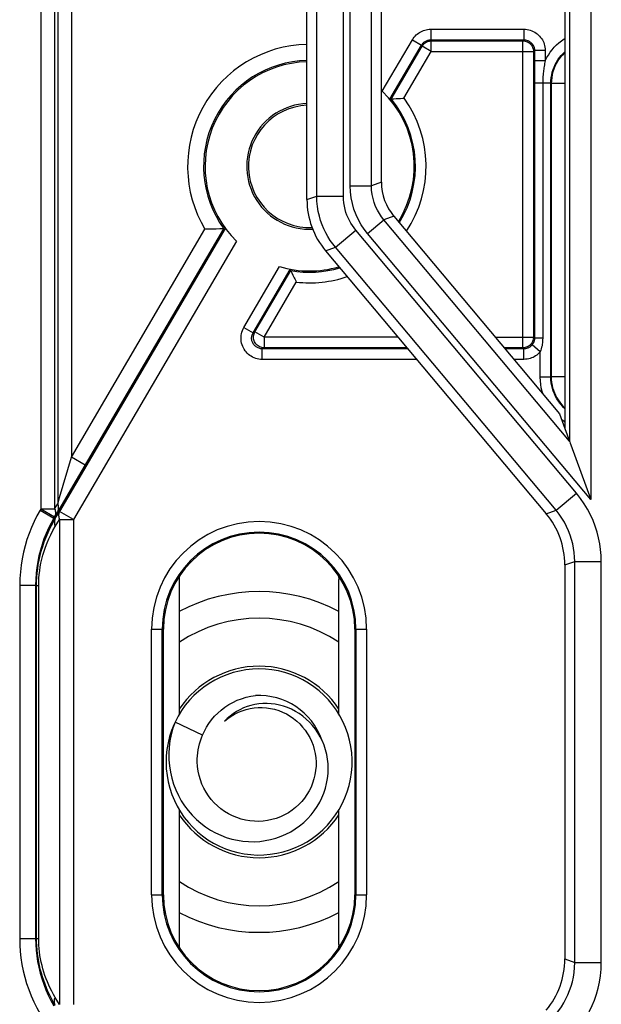
# Model space of a CAD drawing. Units: millimetres. Extents: x 207 to 348, y 173 to 252.
# Drawn here: x 219 to 230, y 208 to 226 of the extents above; entities that cross this region are included whole.
import ezdxf

# ---------------------------------------------------------------- set-up
doc = ezdxf.new("R2010")
doc.units = ezdxf.units.MM
doc.header["$LTSCALE"] = 30.734
doc.layers.get('0').update_dxf_attribs({"linetype": 'CONTINUOUS'})
doc.layers.add('DRAFT', color=7, linetype='CONTINUOUS')
doc.layers.add('RACCORDO', color=7, linetype='CONTINUOUS')

msp = doc.modelspace()

# ---------------------------------------------------------------- linework, layer by layer
at = {"color": 7, "linetype": 'CONTINUOUS'}
for p, q in [((222.642, 212.932), (222.123, 213.179)), ((225.445, 212.597), (225.429, 212.719)), ((221.959, 212.296), (221.972, 212.174)), ((224.886, 211.756), (224.921, 211.844))]:
    msp.add_line(p, q, dxfattribs=at)
for points in [[(225.429, 212.719), (225.405, 212.839), (225.371, 212.958), (225.33, 213.074), (225.281, 213.186), (225.224, 213.295), (225.159, 213.4), (225.087, 213.5), (225.008, 213.594), (224.923, 213.683), (224.832, 213.765), (224.735, 213.841), (224.633, 213.91), (224.527, 213.972), (224.416, 214.026), (224.302, 214.072), (224.185, 214.11), (224.066, 214.14), (223.945, 214.161), (223.823, 214.174), (223.7, 214.178), (223.577, 214.173), (223.454, 214.16), (223.333, 214.138), (223.214, 214.108), (223.097, 214.069), (222.983, 214.023), (222.873, 213.968), (222.767, 213.906), (222.666, 213.837), (222.569, 213.76), (222.478, 213.677), (222.394, 213.588), (222.315, 213.493), (222.244, 213.393), (222.18, 213.288), (222.123, 213.179)], [(222.642, 212.932), (222.676, 213.009), (222.715, 213.082), (222.76, 213.154), (222.81, 213.222), (222.865, 213.286), (222.925, 213.347), (222.99, 213.405), (223.059, 213.458), (223.133, 213.506), (223.211, 213.549), (223.292, 213.587), (223.375, 213.618), (223.46, 213.644), (223.547, 213.663), (223.634, 213.676)], [(224.921, 211.844), (224.951, 211.934), (224.974, 212.025), (224.99, 212.116), (225, 212.208), (225.003, 212.3), (225, 212.391), (224.991, 212.481), (224.975, 212.57), (224.953, 212.656), (224.926, 212.741), (224.893, 212.822), (224.854, 212.901), (224.81, 212.976), (224.762, 213.047), (224.709, 213.114), (224.652, 213.177), (224.59, 213.235), (224.526, 213.289), (224.458, 213.337), (224.388, 213.38), (224.315, 213.418), (224.24, 213.45), (224.164, 213.477), (224.087, 213.498), (224.009, 213.514), (223.931, 213.524), (223.853, 213.528), (223.775, 213.527), (223.698, 213.521), (223.623, 213.509), (223.549, 213.492)], [(223.549, 213.492), (223.477, 213.47), (223.408, 213.443), (223.341, 213.411), (223.277, 213.376), (223.216, 213.336), (223.158, 213.292), (223.105, 213.245), (223.055, 213.194)], [(223.055, 213.194), (223.114, 213.244), (223.178, 213.288), (223.244, 213.328), (223.314, 213.363), (223.386, 213.392), (223.46, 213.416), (223.534, 213.433), (223.609, 213.445), (223.685, 213.452), (223.763, 213.452), (223.84, 213.447), (223.918, 213.436), (223.995, 213.419), (224.072, 213.395), (224.146, 213.366), (224.218, 213.331), (224.287, 213.291), (224.353, 213.246), (224.414, 213.196), (224.471, 213.143), (224.523, 213.085), (224.572, 213.024), (224.616, 212.959), (224.655, 212.89), (224.689, 212.818), (224.718, 212.742), (224.741, 212.665), (224.758, 212.587), (224.769, 212.508), (224.774, 212.428)], [(222.104, 213.137), (222.058, 213.022), (222.02, 212.905), (221.991, 212.786), (221.97, 212.665), (221.957, 212.542), (221.954, 212.419), (221.959, 212.296)], [(222.123, 213.179), (222.083, 213.064), (222.051, 212.947), (222.027, 212.828), (222.012, 212.709), (222.006, 212.589), (222.007, 212.471), (222.018, 212.353), (222.036, 212.236), (222.062, 212.122), (222.096, 212.011), (222.137, 211.903), (222.186, 211.798), (222.241, 211.698), (222.303, 211.602), (222.372, 211.512), (222.446, 211.426), (222.525, 211.347), (222.609, 211.274), (222.698, 211.208), (222.791, 211.148), (222.887, 211.095), (222.986, 211.049), (223.087, 211.01), (223.19, 210.979), (223.295, 210.955), (223.4, 210.939), (223.506, 210.931), (223.611, 210.929), (223.716, 210.935), (223.819, 210.949), (223.92, 210.969), (224.02, 210.996), (224.116, 211.03), (224.209, 211.071), (224.299, 211.117), (224.385, 211.17), (224.466, 211.228), (224.542, 211.291), (224.614, 211.359), (224.68, 211.431), (224.74, 211.508), (224.795, 211.588), (224.843, 211.671), (224.886, 211.756)], [(222.541, 212.428), (222.541, 212.485), (222.544, 212.543), (222.549, 212.6), (222.558, 212.657), (222.569, 212.713), (222.583, 212.769), (222.6, 212.825), (222.62, 212.879), (222.642, 212.932)], [(221.972, 212.174), (221.994, 212.053), (222.025, 211.934), (222.064, 211.817), (222.11, 211.704), (222.165, 211.594), (222.228, 211.488), (222.297, 211.386), (222.374, 211.29), (222.457, 211.199), (222.547, 211.115), (222.642, 211.037), (222.742, 210.966), (222.847, 210.902), (222.956, 210.845), (223.069, 210.797), (223.185, 210.756), (223.304, 210.724), (223.425, 210.7), (223.547, 210.685), (223.67, 210.678), (223.793, 210.68), (223.915, 210.691), (224.037, 210.71), (224.156, 210.737), (224.274, 210.773), (224.389, 210.817), (224.5, 210.87), (224.608, 210.929), (224.711, 210.997), (224.809, 211.071), (224.901, 211.152), (224.988, 211.239), (225.068, 211.332), (225.142, 211.431), (225.208, 211.534), (225.267, 211.642), (225.319, 211.754), (225.362, 211.869), (225.397, 211.987), (225.424, 212.107), (225.442, 212.229), (225.452, 212.351), (225.453, 212.474), (225.445, 212.597)], [(224.774, 212.428), (224.774, 212.347), (224.767, 212.267), (224.754, 212.187), (224.735, 212.109), (224.71, 212.031), (224.68, 211.956), (224.644, 211.884), (224.603, 211.815), (224.557, 211.749), (224.506, 211.686), (224.45, 211.627), (224.389, 211.571), (224.324, 211.52), (224.254, 211.474), (224.18, 211.432), (224.104, 211.397), (224.025, 211.367), (223.944, 211.344), (223.863, 211.327), (223.782, 211.316), (223.699, 211.311), (223.616, 211.312), (223.532, 211.32), (223.449, 211.334), (223.366, 211.354), (223.284, 211.381), (223.204, 211.414), (223.128, 211.453), (223.054, 211.497), (222.985, 211.547), (222.92, 211.601), (222.86, 211.659), (222.804, 211.722), (222.753, 211.789), (222.707, 211.859), (222.666, 211.933), (222.63, 212.01), (222.6, 212.091), (222.576, 212.173), (222.558, 212.257), (222.546, 212.342), (222.541, 212.428)]]:
    msp.add_lwpolyline(points, dxfattribs=at)
for radius, start, end in [(1.8, 33.5107, 146.4893), (1.25, 19.4978, 93.1798), (1.8, 213.5107, 326.4893)]:
    msp.add_arc((223.704, 212.428), radius, start, end, dxfattribs=at)
at = {"layer": 'DRAFT', "color": 7, "linetype": 'CONTINUOUS'}
for p, q in [((229.454, 226.729), (229.454, 218.7)), ((229.352, 218.976), (229.453, 218.699)), ((221.904, 209.928), (221.904, 214.928)), ((225.504, 214.928), (225.504, 209.928))]:
    msp.add_line(p, q, dxfattribs=at)
for radius, start, end in [(1.183, 92.4196, 272.7993), (1.15, 92.4894, 272.2842)]:
    msp.add_arc((224.654, 223.628), radius, start, end, dxfattribs=at)
at = {"layer": 'RACCORDO', "color": 250, "linetype": 'CONTINUOUS'}
for p, q in [((224.789, 223.071), (224.789, 229.828)), ((225.289, 223.071), (225.289, 229.828)), ((219.6, 228.291), (219.6, 217.189)), ((219.859, 228.291), (219.859, 217.189)), ((219.917, 228.267), (219.917, 217.284)), ((220.177, 228.267), (220.177, 218.161)), ((225.417, 223.263), (225.417, 227.215)), ((229.939, 227.215), (229.939, 217.364)), ((225.817, 223.263), (225.817, 226.815)), ((229.539, 226.815), (229.539, 218.463)), ((226.931, 226.207), (226.931, 226.007)), ((226.931, 226.207), (228.683, 226.207)), ((228.683, 226.207), (228.683, 226.007)), ((226.02, 225.043), (226.586, 226.01)), ((226.164, 224.893), (226.758, 225.909)), ((226.586, 226.01), (226.758, 225.909)), ((226.758, 225.909), (226.769, 225.889)), ((226.931, 226.007), (226.942, 225.988)), ((226.931, 226.007), (228.683, 226.007)), ((226.942, 225.788), (226.942, 225.988)), ((226.942, 225.988), (228.664, 225.988)), ((228.683, 226.007), (228.664, 225.988)), ((228.664, 220.217), (228.664, 225.988)), ((226.187, 224.895), (226.769, 225.889)), ((226.428, 224.911), (226.942, 225.788)), ((226.942, 225.788), (226.769, 225.889)), ((226.942, 225.788), (228.864, 225.788)), ((228.883, 225.807), (228.864, 225.788)), ((228.864, 225.788), (228.864, 220.417)), ((228.883, 225.807), (228.883, 225.606)), ((229.083, 225.807), (228.883, 225.807)), ((229.083, 225.807), (229.083, 225.613)), ((229.083, 225.613), (228.883, 225.613)), ((228.884, 225.191), (228.884, 220.398)), ((229.19, 225.191), (228.884, 225.191)), ((229.037, 225.191), (229.037, 220.398)), ((229.19, 219.664), (229.19, 225.191)), ((229.19, 225.191), (229.197, 225.184)), ((229.197, 225.184), (229.197, 219.671)), ((229.454, 225.184), (229.197, 225.184)), ((226.004, 223.331), (225.817, 223.263)), ((225.417, 223.263), (225.817, 223.263)), ((224.604, 223.004), (224.789, 223.071)), ((224.789, 223.071), (225.289, 223.071)), ((225.744, 222.363), (226.051, 222.62)), ((226.238, 222.689), (226.051, 222.62)), ((229.539, 218.463), (226.051, 222.62)), ((223.066, 222.457), (219.952, 217.138)), ((220.163, 217.545), (223.039, 222.456)), ((220.177, 218.161), (222.686, 222.447)), ((225.14, 222.107), (225.523, 222.428)), ((229.671, 217.485), (225.523, 222.428)), ((223.277, 222.223), (220.211, 216.986)), ((229.939, 217.364), (225.744, 222.363)), ((224.955, 222.04), (225.14, 222.107)), ((229.288, 217.163), (225.14, 222.107)), ((223.419, 220.6), (224.088, 221.744)), ((223.591, 220.499), (224.289, 221.691)), ((223.625, 220.518), (224.299, 221.67)), ((223.797, 220.417), (224.403, 221.453)), ((223.419, 220.6), (223.591, 220.499)), ((223.591, 220.499), (223.625, 220.518)), ((223.797, 220.417), (223.625, 220.518)), ((223.797, 220.417), (223.797, 220.217)), ((226.316, 220.417), (223.797, 220.417)), ((228.143, 220.417), (228.864, 220.417)), ((228.884, 220.398), (228.864, 220.417)), ((229.037, 220.398), (228.884, 220.398)), ((223.764, 220.198), (223.797, 220.217)), ((223.764, 219.998), (223.764, 220.198)), ((226.5, 220.198), (223.764, 220.198)), ((226.484, 220.217), (223.797, 220.217)), ((228.664, 220.217), (228.311, 220.217)), ((228.683, 220.198), (228.327, 220.198)), ((228.683, 220.198), (228.664, 220.217)), ((228.683, 219.998), (228.683, 220.198)), ((228.99, 220.141), (228.837, 220.27)), ((226.668, 219.998), (223.764, 219.998)), ((228.683, 219.998), (228.495, 219.998)), ((228.99, 219.664), (228.99, 220.141)), ((229.19, 219.664), (228.99, 219.664)), ((229.19, 219.664), (229.197, 219.671)), ((229.454, 219.671), (229.197, 219.671)), ((219.953, 217.402), (220.177, 218.161)), ((220.436, 218.009), (220.177, 218.161)), ((219.917, 217.284), (219.953, 217.402)), ((220.004, 217.278), (220.163, 217.545)), ((229.288, 217.163), (229.671, 217.485)), ((219.859, 217.189), (219.917, 217.284)), ((219.929, 217.153), (220.004, 217.278)), ((219.6, 217.189), (219.586, 217.165)), ((219.586, 217.165), (219.844, 217.013)), ((219.6, 217.189), (219.858, 217.037)), ((219.6, 217.189), (219.859, 217.189)), ((219.858, 217.037), (219.844, 217.013)), ((219.872, 217.006), (219.844, 217.013)), ((219.858, 217.037), (219.929, 217.153)), ((219.872, 217.006), (219.952, 217.138)), ((220.211, 216.986), (219.952, 217.138)), ((229.103, 217.096), (229.288, 217.163)), ((219.87, 216.854), (219.95, 216.986)), ((219.95, 216.986), (219.95, 207.869)), ((219.95, 216.986), (220.211, 216.986)), ((220.211, 216.986), (220.211, 207.869)), ((229.454, 216.132), (229.639, 216.199)), ((229.639, 208.656), (229.639, 216.199)), ((229.639, 216.199), (230.139, 216.199)), ((230.139, 208.656), (230.139, 216.199)), ((219.202, 215.75), (219.202, 209.105)), ((219.202, 215.75), (219.502, 215.75)), ((219.502, 215.75), (219.502, 209.105)), ((219.52, 215.745), (219.502, 215.75)), ((219.52, 209.11), (219.52, 215.745)), ((219.52, 215.745), (219.559, 215.745)), ((219.559, 209.11), (219.559, 215.745)), ((221.683, 209.928), (221.683, 214.928)), ((221.683, 214.928), (221.904, 214.928)), ((221.882, 209.928), (221.882, 214.928)), ((225.504, 214.928), (225.725, 214.928)), ((225.525, 214.928), (225.525, 209.928)), ((225.725, 214.928), (225.725, 209.928)), ((221.683, 209.928), (221.904, 209.928)), ((225.504, 209.928), (225.725, 209.928)), ((219.202, 209.105), (219.502, 209.105)), ((219.52, 209.11), (219.502, 209.105)), ((219.52, 209.11), (219.559, 209.11)), ((229.454, 208.724), (229.639, 208.656)), ((229.639, 208.656), (230.139, 208.656)), ((219.95, 207.869), (219.87, 208.001))]:
    msp.add_line(p, q, dxfattribs=at)
at = {"layer": 'RACCORDO', "color": 7, "linetype": 'CONTINUOUS'}
for p, q in [((224.604, 223.004), (224.604, 228.149)), ((226.004, 223.331), (226.004, 226.628)), ((228.883, 225.606), (228.884, 225.191)), ((226.187, 224.895), (226.164, 224.893)), ((226.187, 224.895), (226.188, 224.895)), ((226.188, 224.895), (226.2, 224.896)), ((226.2, 224.896), (226.238, 224.899)), ((226.238, 224.899), (226.282, 224.902)), ((226.282, 224.902), (226.339, 224.906)), ((226.405, 224.909), (226.428, 224.911)), ((226.238, 222.689), (229.352, 218.976)), ((222.964, 222.453), (222.898, 222.45)), ((223.02, 222.455), (222.964, 222.453)), ((223.038, 222.456), (223.02, 222.455)), ((223.039, 222.456), (223.038, 222.456)), ((223.039, 222.456), (223.066, 222.457)), ((224.955, 222.04), (229.103, 217.096)), ((224.299, 221.67), (224.289, 221.691)), ((224.299, 221.67), (224.3, 221.669)), ((224.32, 221.624), (224.339, 221.584)), ((224.339, 221.584), (224.364, 221.532)), ((224.364, 221.532), (224.374, 221.513)), ((229.453, 218.699), (229.539, 218.463)), ((229.545, 218.447), (229.554, 218.423)), ((229.454, 216.132), (229.454, 208.724)), ((222.204, 213.327), (222.204, 215.861)), ((225.204, 213.328), (225.204, 215.861)), ((222.204, 208.995), (222.204, 211.528)), ((225.204, 208.995), (225.204, 211.528))]:
    msp.add_line(p, q, dxfattribs=at)
at = {"layer": 'RACCORDO', "color": 250, "linetype": 'CONTINUOUS'}
for points in [[(226.586, 226.01), (226.602, 226.034), (226.619, 226.057), (226.637, 226.079), (226.657, 226.099), (226.678, 226.117), (226.699, 226.134), (226.722, 226.148), (226.744, 226.161), (226.768, 226.173), (226.793, 226.183), (226.818, 226.191), (226.844, 226.198), (226.872, 226.203), (226.901, 226.206), (226.931, 226.207)], [(228.683, 226.207), (228.714, 226.206), (228.745, 226.203), (228.774, 226.197), (228.803, 226.189), (228.832, 226.179), (228.859, 226.167), (228.886, 226.152), (228.911, 226.136), (228.935, 226.118), (228.958, 226.098), (228.979, 226.077), (228.998, 226.054), (229.015, 226.031), (229.03, 226.007), (229.043, 225.982), (229.055, 225.955), (229.065, 225.928), (229.073, 225.9), (229.078, 225.87), (229.082, 225.839), (229.083, 225.807)], [(226.758, 225.909), (226.766, 225.921), (226.775, 225.932), (226.784, 225.943), (226.794, 225.953), (226.804, 225.962), (226.815, 225.971), (226.826, 225.978), (226.838, 225.984), (226.85, 225.99), (226.862, 225.995), (226.874, 225.999), (226.888, 226.003), (226.902, 226.005), (226.916, 226.007), (226.931, 226.007)], [(226.769, 225.889), (226.779, 225.904), (226.789, 225.917), (226.801, 225.93), (226.814, 225.942), (226.828, 225.952), (226.843, 225.962), (226.858, 225.97), (226.874, 225.976), (226.891, 225.981), (226.907, 225.985), (226.925, 225.987), (226.942, 225.988)], [(228.664, 225.988), (228.685, 225.987), (228.706, 225.984), (228.726, 225.978), (228.745, 225.971), (228.764, 225.961), (228.782, 225.95), (228.798, 225.937), (228.813, 225.922), (228.826, 225.906), (228.837, 225.888), (228.847, 225.869), (228.854, 225.85), (228.86, 225.83), (228.863, 225.809), (228.864, 225.788)], [(228.683, 226.007), (228.699, 226.007), (228.714, 226.005), (228.729, 226.002), (228.743, 225.998), (228.758, 225.993), (228.771, 225.987), (228.785, 225.98), (228.797, 225.972), (228.809, 225.963), (228.821, 225.953), (228.831, 225.942), (228.841, 225.931), (228.849, 225.919), (228.857, 225.907), (228.863, 225.895), (228.869, 225.881), (228.874, 225.868), (228.878, 225.854), (228.881, 225.839), (228.883, 225.823), (228.883, 225.807)], [(229.083, 225.613), (229.111, 225.668), (229.143, 225.722), (229.177, 225.773), (229.214, 225.822), (229.254, 225.868), (229.297, 225.912), (229.343, 225.954), (229.391, 225.992), (229.442, 226.028), (229.454, 226.035)], [(229.19, 225.191), (229.192, 225.244), (229.197, 225.296), (229.206, 225.347), (229.217, 225.397), (229.232, 225.447), (229.25, 225.495), (229.271, 225.542), (229.295, 225.587), (229.322, 225.631), (229.352, 225.673), (229.384, 225.713), (229.419, 225.751), (229.454, 225.785)], [(229.454, 225.77), (229.441, 225.759), (229.406, 225.722), (229.373, 225.684), (229.342, 225.643), (229.314, 225.6), (229.289, 225.556), (229.266, 225.509), (229.246, 225.459), (229.229, 225.407), (229.216, 225.354), (229.206, 225.299), (229.2, 225.242), (229.197, 225.184)], [(229.083, 225.613), (229.078, 225.586), (229.073, 225.56), (229.068, 225.535), (229.064, 225.509), (229.06, 225.484), (229.056, 225.458), (229.053, 225.432), (229.049, 225.405), (229.046, 225.378), (229.044, 225.349), (229.041, 225.32), (229.04, 225.289), (229.038, 225.258), (229.037, 225.225), (229.037, 225.191)], [(225.744, 222.363), (225.68, 222.445), (225.623, 222.531), (225.572, 222.623), (225.527, 222.72), (225.488, 222.822), (225.458, 222.927), (225.436, 223.036), (225.422, 223.148), (225.417, 223.263)], [(226.051, 222.62), (226.006, 222.678), (225.965, 222.74), (225.928, 222.806), (225.895, 222.875), (225.868, 222.948), (225.846, 223.023), (225.83, 223.101), (225.82, 223.181), (225.817, 223.263)], [(225.14, 222.107), (225.089, 222.171), (225.042, 222.237), (224.998, 222.307), (224.959, 222.378), (224.923, 222.452), (224.89, 222.529), (224.861, 222.61), (224.837, 222.694), (224.817, 222.782), (224.802, 222.875), (224.792, 222.971), (224.789, 223.071)], [(225.523, 222.428), (225.489, 222.471), (225.457, 222.515), (225.428, 222.561), (225.402, 222.609), (225.378, 222.658), (225.356, 222.71), (225.337, 222.764), (225.321, 222.82), (225.308, 222.878), (225.298, 222.94), (225.292, 223.004), (225.289, 223.071)], [(223.764, 219.998), (223.732, 219.999), (223.7, 220.003), (223.67, 220.009), (223.64, 220.018), (223.611, 220.029), (223.582, 220.042), (223.555, 220.057), (223.529, 220.074), (223.504, 220.093), (223.481, 220.115), (223.46, 220.138), (223.441, 220.162), (223.423, 220.188), (223.408, 220.215), (223.395, 220.244), (223.384, 220.273), (223.375, 220.303), (223.369, 220.333), (223.365, 220.363), (223.364, 220.393), (223.364, 220.422), (223.367, 220.452), (223.373, 220.482), (223.38, 220.512), (223.39, 220.541), (223.403, 220.571), (223.419, 220.6)], [(223.764, 220.198), (223.748, 220.199), (223.732, 220.2), (223.717, 220.204), (223.702, 220.208), (223.687, 220.213), (223.673, 220.22), (223.659, 220.227), (223.646, 220.236), (223.634, 220.246), (223.622, 220.256), (223.612, 220.268), (223.602, 220.28), (223.593, 220.293), (223.586, 220.307), (223.579, 220.321), (223.574, 220.335), (223.569, 220.35), (223.566, 220.366), (223.564, 220.38), (223.564, 220.395), (223.564, 220.41), (223.565, 220.425), (223.568, 220.44), (223.572, 220.455), (223.577, 220.47), (223.583, 220.485), (223.591, 220.499)], [(223.797, 220.217), (223.777, 220.218), (223.758, 220.221), (223.738, 220.226), (223.72, 220.233), (223.702, 220.242), (223.685, 220.252), (223.669, 220.264), (223.654, 220.278), (223.641, 220.293), (223.629, 220.309), (223.619, 220.327), (223.611, 220.345), (223.605, 220.364), (223.6, 220.383), (223.598, 220.403), (223.598, 220.423), (223.599, 220.443), (223.603, 220.463), (223.608, 220.482), (223.616, 220.501), (223.625, 220.518)], [(228.864, 220.417), (228.863, 220.396), (228.86, 220.376), (228.854, 220.356), (228.847, 220.336), (228.837, 220.317), (228.826, 220.3), (228.813, 220.284), (228.798, 220.269), (228.782, 220.256), (228.764, 220.244), (228.745, 220.235), (228.726, 220.227), (228.706, 220.222), (228.685, 220.218), (228.664, 220.217)], [(228.884, 220.398), (228.883, 220.384), (228.882, 220.369), (228.879, 220.355), (228.875, 220.341), (228.87, 220.326), (228.864, 220.312), (228.857, 220.298), (228.847, 220.283), (228.837, 220.27)], [(229.037, 220.398), (229.036, 220.369), (229.035, 220.341), (229.032, 220.312), (229.029, 220.283), (229.024, 220.255), (229.017, 220.226), (229.01, 220.198), (229.001, 220.17), (228.99, 220.141)], [(228.837, 220.27), (228.827, 220.258), (228.816, 220.248), (228.805, 220.239), (228.793, 220.231), (228.781, 220.224), (228.769, 220.217), (228.756, 220.212), (228.743, 220.207), (228.729, 220.203), (228.714, 220.2), (228.699, 220.199), (228.683, 220.198)], [(228.99, 220.141), (228.97, 220.119), (228.948, 220.098), (228.926, 220.08), (228.903, 220.064), (228.879, 220.049), (228.855, 220.037), (228.829, 220.025), (228.802, 220.016), (228.774, 220.008), (228.745, 220.003), (228.715, 220), (228.683, 219.998)], [(229.043, 219.345), (229.027, 219.396), (229.011, 219.462), (229, 219.528), (228.993, 219.596), (228.99, 219.664)], [(229.454, 219.071), (229.43, 219.093), (229.395, 219.13), (229.362, 219.169), (229.331, 219.211), (229.303, 219.254), (229.278, 219.3), (229.256, 219.348), (229.236, 219.398), (229.22, 219.449), (229.207, 219.502), (229.198, 219.556), (229.192, 219.61), (229.19, 219.664)], [(229.197, 219.671), (229.199, 219.619), (229.204, 219.567), (229.213, 219.516), (229.224, 219.466), (229.239, 219.418), (229.256, 219.37), (229.277, 219.324), (229.301, 219.278), (229.327, 219.235), (229.356, 219.193), (229.388, 219.153), (229.423, 219.115), (229.454, 219.085)], [(229.454, 218.821), (229.44, 218.829), (229.394, 218.862)], [(230.139, 216.199), (230.136, 216.311), (230.126, 216.422), (230.111, 216.532), (230.089, 216.643), (230.061, 216.752), (230.026, 216.861), (229.985, 216.969), (229.936, 217.076), (229.881, 217.181), (229.818, 217.284), (229.748, 217.385), (229.671, 217.485)], [(219.916, 217.132), (219.923, 217.147), (219.928, 217.162), (219.932, 217.178), (219.934, 217.194), (219.934, 217.212), (219.932, 217.229), (219.929, 217.247), (219.924, 217.266), (219.917, 217.284)], [(219.586, 217.165), (219.526, 217.059), (219.472, 216.95), (219.422, 216.839), (219.377, 216.726), (219.337, 216.61), (219.302, 216.492), (219.272, 216.373), (219.247, 216.251), (219.227, 216.128), (219.214, 216.004), (219.205, 215.878), (219.202, 215.75)], [(219.844, 217.013), (219.792, 216.919), (219.743, 216.822), (219.699, 216.723), (219.658, 216.621), (219.623, 216.518), (219.591, 216.413), (219.564, 216.306), (219.542, 216.197), (219.525, 216.088), (219.512, 215.976), (219.504, 215.864), (219.502, 215.75)], [(219.859, 217.189), (219.866, 217.17), (219.871, 217.152), (219.875, 217.134), (219.876, 217.117), (219.876, 217.099), (219.874, 217.083), (219.871, 217.067), (219.865, 217.052), (219.858, 217.037)], [(219.952, 217.138), (219.945, 217.124), (219.94, 217.109), (219.936, 217.094), (219.934, 217.077), (219.934, 217.06), (219.935, 217.042), (219.939, 217.023), (219.944, 217.005), (219.95, 216.986)], [(229.639, 216.199), (229.637, 216.282), (229.63, 216.366), (229.618, 216.449), (229.602, 216.532), (229.58, 216.614), (229.554, 216.696), (229.523, 216.777), (229.487, 216.857), (229.446, 216.936), (229.399, 217.014), (229.346, 217.09), (229.288, 217.163)], [(219.52, 215.745), (219.521, 215.822), (219.525, 215.901), (219.531, 215.98), (219.54, 216.061), (219.552, 216.142), (219.568, 216.225), (219.586, 216.309), (219.608, 216.395), (219.634, 216.482), (219.664, 216.569), (219.697, 216.657), (219.735, 216.745), (219.776, 216.833), (219.822, 216.92), (219.872, 217.006)], [(219.559, 215.745), (219.56, 215.813), (219.564, 215.882), (219.569, 215.952), (219.578, 216.023), (219.588, 216.095), (219.602, 216.167), (219.618, 216.242), (219.638, 216.317), (219.66, 216.393), (219.687, 216.47), (219.716, 216.548), (219.75, 216.625), (219.786, 216.702), (219.827, 216.778), (219.87, 216.854)], [(219.872, 217.006), (219.865, 216.991), (219.86, 216.976), (219.856, 216.96), (219.854, 216.944), (219.854, 216.926), (219.855, 216.909), (219.859, 216.891), (219.864, 216.873), (219.87, 216.854)], [(219.202, 209.105), (219.204, 208.984), (219.212, 208.862), (219.226, 208.742), (219.244, 208.621), (219.268, 208.501), (219.297, 208.382), (219.332, 208.263), (219.371, 208.146), (219.417, 208.029), (219.468, 207.915), (219.524, 207.802), (219.586, 207.691)], [(219.502, 209.105), (219.504, 208.997), (219.511, 208.889), (219.523, 208.781), (219.539, 208.673), (219.561, 208.566), (219.587, 208.459), (219.618, 208.353), (219.653, 208.248), (219.694, 208.145), (219.739, 208.042), (219.789, 207.941), (219.844, 207.842)], [(219.872, 207.85), (219.834, 207.914), (219.799, 207.979), (219.766, 208.045), (219.734, 208.112), (219.705, 208.18), (219.678, 208.249), (219.653, 208.318), (219.63, 208.387), (219.609, 208.458), (219.59, 208.529), (219.574, 208.602), (219.559, 208.675), (219.547, 208.748), (219.537, 208.822), (219.529, 208.895), (219.524, 208.967), (219.521, 209.039), (219.52, 209.11)], [(219.87, 208.001), (219.837, 208.058), (219.806, 208.115), (219.777, 208.173), (219.749, 208.232), (219.723, 208.292), (219.699, 208.352), (219.677, 208.413), (219.657, 208.474), (219.638, 208.536), (219.622, 208.599), (219.607, 208.663), (219.594, 208.727), (219.583, 208.791), (219.575, 208.856), (219.568, 208.921), (219.563, 208.984), (219.56, 209.047), (219.559, 209.11)], [(229.288, 207.692), (229.34, 207.757), (229.388, 207.826), (229.432, 207.897), (229.473, 207.971), (229.51, 208.048), (229.542, 208.127), (229.571, 208.209), (229.594, 208.293), (229.613, 208.381), (229.627, 208.47), (229.636, 208.562), (229.639, 208.656)], [(229.671, 207.371), (229.74, 207.458), (229.805, 207.549), (229.864, 207.644), (229.918, 207.742), (229.967, 207.845), (230.01, 207.95), (230.048, 208.06), (230.08, 208.173), (230.105, 208.289), (230.123, 208.408), (230.134, 208.53), (230.139, 208.656)], [(219.872, 207.85), (219.865, 207.864), (219.86, 207.879), (219.856, 207.895), (219.854, 207.912), (219.854, 207.929), (219.855, 207.947), (219.859, 207.965), (219.864, 207.983), (219.87, 208.001)]]:
    msp.add_lwpolyline(points, dxfattribs=at)
at = {"layer": 'RACCORDO', "color": 7, "linetype": 'CONTINUOUS'}
for points in [[(226.339, 224.906), (226.361, 224.907), (226.405, 224.909)], [(222.898, 222.45), (222.814, 222.448), (222.784, 222.448), (222.752, 222.447), (222.686, 222.447)], [(224.3, 221.669), (224.302, 221.663), (224.32, 221.624)], [(224.374, 221.513), (224.393, 221.473), (224.403, 221.453)], [(229.539, 218.463), (229.54, 218.46), (229.542, 218.455), (229.545, 218.447)], [(229.554, 218.423), (229.565, 218.391), (229.939, 217.364)], [(222.204, 215.861), (222.204, 215.874), (222.206, 215.888), (222.208, 215.901), (222.211, 215.915), (222.215, 215.928), (222.22, 215.941), (222.226, 215.953), (222.233, 215.965), (222.241, 215.977)], [(225.166, 215.977), (225.174, 215.965), (225.181, 215.954), (225.187, 215.941), (225.192, 215.928), (225.196, 215.915), (225.199, 215.902), (225.202, 215.888), (225.203, 215.874), (225.204, 215.861)], [(222.241, 208.878), (222.233, 208.89), (222.227, 208.902), (222.221, 208.914), (222.216, 208.927), (222.211, 208.94), (222.208, 208.954), (222.206, 208.967), (222.204, 208.981), (222.204, 208.995)], [(225.204, 208.995), (225.203, 208.981), (225.202, 208.968), (225.199, 208.954), (225.196, 208.941), (225.192, 208.928), (225.187, 208.915), (225.181, 208.902), (225.174, 208.89), (225.166, 208.878)]]:
    msp.add_lwpolyline(points, dxfattribs=at)
at = {"layer": 'RACCORDO', "color": 250, "linetype": 'CONTINUOUS'}
for centre, radius, start, end in [((224.654, 223.628), 2.295, 91.2412, 210.9743), ((224.654, 223.628), 1.995, 91.43, 215.9692), ((224.654, 223.628), 1.99, 327.8488, 39.5685), ((224.654, 223.628), 2.19, 326.1682, 35.8637), ((224.654, 223.628), 1.99, 259.7343, 286.5872), ((224.654, 223.628), 2.19, 263.439, 288.8377), ((223.704, 214.928), 2.021, 0, 180), ((223.704, 214.928), 1.821, 0, 180), ((223.704, 212.428), 2.704, 56.3065, 123.6935), ((223.704, 212.428), 2.704, 236.3065, 303.6935), ((223.704, 209.928), 2.021, 180, 360), ((223.704, 209.928), 1.821, 180, 360)]:
    msp.add_arc(centre, radius, start, end, dxfattribs=at)
at = {"layer": 'RACCORDO', "color": 7, "linetype": 'CONTINUOUS'}
for centre, radius, start, end in [((224.654, 223.628), 1.967, 91.4594, 225.573), ((224.654, 223.628), 1.967, 328.0582, 46.0092), ((224.654, 223.628), 1.967, 253.2935, 286.2951), ((223.704, 214.928), 1.8, 0, 180), ((223.704, 212.428), 3.204, 62.0759, 117.9241), ((223.704, 209.928), 1.8, 180, 360), ((223.704, 212.428), 3.204, 242.0759, 297.9241)]:
    msp.add_arc(centre, radius, start, end, dxfattribs=at)
for centre, major_axis in [((227.004, 223.331), (0.94, 0.342)), ((226.104, 223.004), (1.41, 0.513)), ((227.953, 216.132), (-1.41, -0.513)), ((227.953, 208.724), (-1.41, 0.513))]:
    msp.add_ellipse(centre, major_axis=major_axis, ratio=0.999828, start_param=2.792582, end_param=3.490603, dxfattribs=at)

doc.saveas('drawing.dxf')
